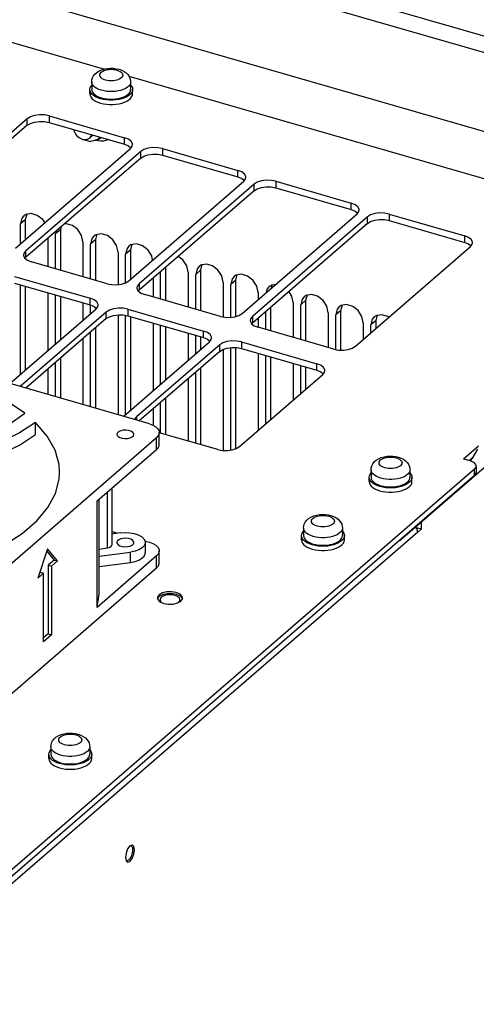
# Model space of a CAD drawing. Units: millimetres. Extents: x 0 to 559, y 0 to 432.
# Drawn here: x 463 to 491, y 286 to 348 of the extents above; entities that cross this region are included whole.
import ezdxf

# ---------------------------------------------------------------- set-up
doc = ezdxf.new("R2010")
doc.units = ezdxf.units.MM
doc.header["$LTSCALE"] = 30.734
doc.layers.get('0').update_dxf_attribs({"linetype": 'CONTINUOUS'})

msp = doc.modelspace()

# ---------------------------------------------------------------- linework, layer by layer
at = {"color": 7, "linetype": 'CONTINUOUS'}
for p, q in [((403.566, 372.456), (501.45, 344.199)), ((434.991, 354.394), (467.869, 344.903)), ((494.362, 340.214), (454.395, 351.752)), ((467.072, 344.09), (467.072, 343.614)), ((469.415, 344.457), (498.368, 336.098)), ((469.522, 344.09), (469.522, 343.614)), ((466.947, 343.343), (466.947, 343.614)), ((469.647, 343.343), (469.647, 343.614)), ((467.306, 342.885), (467.454, 342.816)), ((467.454, 342.816), (467.622, 342.759)), ((467.622, 343.029), (467.455, 343.086)), ((467.532, 343.135), (467.684, 343.084)), ((467.804, 342.986), (467.622, 343.029)), ((467.998, 342.956), (467.804, 342.986)), ((468.79, 342.715), (468.972, 342.759)), ((468.972, 342.759), (469.138, 342.816)), ((463.011, 341.766), (455.761, 335.487)), ((464.377, 341.949), (469.14, 340.574)), ((464.377, 341.538), (469.14, 340.163)), ((463.011, 341.355), (455.761, 335.076)), ((466.617, 340.432), (466.61, 340.438)), ((466.617, 340.432), (466.992, 340.324)), ((466.901, 340.527), (467.145, 340.738)), ((467.483, 340.466), (466.992, 340.324)), ((467.483, 340.466), (467.584, 340.612)), ((467.483, 340.466), (467.7, 340.578)), ((468.118, 340.458), (468.095, 340.444)), ((469.384, 340.475), (469.14, 340.574)), ((469.554, 340.344), (469.384, 340.475)), ((462.256, 333.612), (469.506, 339.891)), ((470.156, 339.703), (462.906, 333.425)), ((469.14, 340.163), (469.384, 340.064)), ((469.384, 340.064), (469.544, 339.94)), ((469.506, 339.891), (469.619, 340.037)), ((469.619, 340.037), (469.64, 340.141)), ((471.522, 339.886), (476.285, 338.511)), ((470.156, 339.292), (462.906, 333.013)), ((471.522, 339.475), (476.285, 338.1)), ((476.529, 338.413), (476.285, 338.511)), ((476.699, 338.282), (476.529, 338.413)), ((469.401, 331.55), (476.651, 337.828)), ((476.285, 338.1), (476.529, 338.001)), ((476.529, 338.001), (476.689, 337.878)), ((476.651, 337.828), (476.763, 337.975)), ((476.763, 337.975), (476.785, 338.078)), ((478.666, 337.824), (483.43, 336.449)), ((477.3, 337.641), (470.05, 331.362)), ((477.3, 337.23), (470.05, 330.951)), ((478.666, 337.413), (483.43, 336.038)), ((483.673, 336.35), (483.43, 336.449)), ((483.43, 336.038), (483.673, 335.939)), ((483.843, 336.219), (483.673, 336.35)), ((483.673, 335.939), (483.833, 335.815)), ((483.796, 335.766), (483.908, 335.912)), ((483.908, 335.912), (483.929, 336.016)), ((462.668, 335.497), (462.579, 335.139)), ((462.791, 335.645), (462.668, 335.497)), ((462.912, 335.726), (462.791, 335.645)), ((462.904, 335.421), (462.992, 335.776)), ((462.904, 334.173), (462.904, 335.421)), ((463.256, 335.789), (462.912, 335.726)), ((476.546, 329.487), (483.796, 335.766)), ((484.445, 335.578), (477.195, 329.3)), ((485.811, 335.761), (490.574, 334.386)), ((485.811, 335.35), (490.574, 333.975)), ((462.579, 333.892), (462.579, 335.139)), ((464.832, 334.682), (464.787, 334.502)), ((465.112, 334.783), (465.157, 334.963)), ((465.112, 332.21), (465.112, 334.783)), ((465.464, 335.151), (465.35, 335.13)), ((484.445, 335.167), (477.195, 328.888)), ((464.311, 334.23), (464.311, 332.442)), ((464.787, 332.304), (464.787, 334.502)), ((467.085, 334.222), (466.996, 333.864)), ((467.208, 334.37), (467.085, 334.222)), ((467.329, 334.451), (467.208, 334.37)), ((467.321, 334.146), (467.409, 334.501)), ((467.321, 331.573), (467.321, 334.146)), ((467.672, 334.514), (467.329, 334.451)), ((490.818, 334.288), (490.574, 334.386)), ((490.988, 334.157), (490.818, 334.288)), ((466.519, 334.002), (466.519, 331.804)), ((466.996, 331.667), (466.996, 333.864)), ((469.293, 333.584), (469.204, 333.227)), ((469.416, 333.732), (469.293, 333.584)), ((469.537, 333.813), (469.416, 333.732)), ((469.529, 333.508), (469.617, 333.864)), ((469.529, 331.661), (469.529, 333.508)), ((469.881, 333.876), (469.537, 333.813)), ((483.69, 327.425), (490.94, 333.703)), ((490.574, 333.975), (490.818, 333.876)), ((490.818, 333.876), (490.978, 333.753)), ((490.94, 333.703), (491.053, 333.85)), ((491.053, 333.85), (491.074, 333.953)), ((462.858, 332.972), (463.028, 332.841)), ((462.868, 332.964), (462.906, 333.013)), ((462.904, 332.936), (462.904, 333.013)), ((463.028, 332.841), (463.272, 332.742)), ((468.728, 333.364), (468.728, 331.314)), ((469.204, 331.428), (469.204, 333.227)), ((468.035, 331.367), (463.272, 332.742)), ((471.737, 330.298), (471.737, 332.412)), ((473.71, 332.309), (473.621, 331.952)), ((473.833, 332.457), (473.71, 332.309)), ((473.954, 332.538), (473.833, 332.457)), ((473.946, 332.233), (474.034, 332.589)), ((473.946, 329.66), (473.946, 332.233)), ((474.298, 332.601), (473.954, 332.538)), ((462.209, 331.822), (466.972, 330.447)), ((470.936, 331.718), (470.936, 330.529)), ((471.412, 330.392), (471.412, 332.13)), ((473.144, 332.089), (473.144, 329.892)), ((473.621, 329.754), (473.621, 331.952)), ((475.918, 331.672), (475.829, 331.314)), ((476.041, 331.82), (475.918, 331.672)), ((476.162, 331.901), (476.041, 331.82)), ((476.154, 331.596), (476.242, 331.951)), ((476.154, 329.302), (476.154, 331.596)), ((476.506, 331.964), (476.162, 331.901)), ((462.209, 331.41), (466.972, 330.035)), ((462.579, 325.642), (462.579, 331.303)), ((462.904, 325.923), (462.904, 331.21)), ((470.013, 330.901), (470.05, 330.951)), ((475.353, 331.452), (475.353, 329.304)), ((475.829, 329.246), (475.829, 331.314)), ((478.127, 331.034), (478.07, 330.807)), ((478.249, 331.182), (478.127, 331.034)), ((478.37, 331.263), (478.249, 331.182)), ((478.657, 331.316), (478.37, 331.263)), ((478.395, 331.089), (478.451, 331.314)), ((464.311, 330.803), (464.311, 327.142)), ((464.787, 327.554), (464.787, 330.666)), ((465.112, 327.836), (465.112, 330.572)), ((467.216, 330.348), (466.972, 330.447)), ((467.386, 330.217), (467.216, 330.348)), ((470.003, 330.909), (470.173, 330.778)), ((470.173, 330.778), (470.416, 330.679)), ((475.18, 329.304), (470.416, 330.679)), ((477.561, 330.814), (477.561, 330.367)), ((480.335, 330.397), (480.246, 330.039)), ((480.458, 330.545), (480.335, 330.397)), ((480.579, 330.626), (480.458, 330.545)), ((480.571, 330.321), (480.659, 330.676)), ((480.571, 327.748), (480.571, 330.321)), ((480.923, 330.689), (480.579, 330.626)), ((461.915, 325.067), (467.338, 329.764)), ((466.519, 330.166), (466.519, 329.054)), ((466.972, 330.035), (467.216, 329.936)), ((466.996, 329.467), (466.996, 330.035)), ((467.216, 329.936), (467.376, 329.813)), ((467.321, 329.764), (467.321, 329.856)), ((467.338, 329.764), (467.451, 329.91)), ((467.451, 329.91), (467.472, 330.014)), ((469.354, 329.759), (474.117, 328.384)), ((478.362, 328.385), (478.362, 329.899)), ((479.769, 330.177), (479.769, 327.979)), ((480.246, 327.842), (480.246, 330.039)), ((482.544, 329.759), (482.454, 329.402)), ((482.666, 329.907), (482.544, 329.759)), ((482.787, 329.988), (482.666, 329.907)), ((482.779, 329.683), (482.868, 330.039)), ((482.779, 327.181), (482.779, 329.683)), ((483.131, 330.051), (482.787, 329.988)), ((470.704, 322.531), (446.885, 329.403)), ((467.988, 329.576), (462.565, 324.88)), ((467.988, 329.165), (462.921, 324.777)), ((468.728, 329.409), (468.728, 323.102)), ((469.204, 323.129), (469.204, 329.348)), ((469.354, 329.348), (474.117, 327.973)), ((469.529, 323.411), (469.529, 329.297)), ((477.561, 329.205), (477.561, 328.617)), ((478.037, 328.479), (478.037, 329.618)), ((481.978, 329.539), (481.978, 327.342)), ((482.454, 327.242), (482.454, 329.402)), ((484.752, 329.122), (484.662, 328.764)), ((484.874, 329.27), (484.752, 329.122)), ((484.995, 329.351), (484.874, 329.27)), ((484.987, 329.046), (485.076, 329.401)), ((485.339, 329.414), (484.995, 329.351)), ((467.321, 323.508), (467.321, 328.587)), ((470.936, 328.891), (470.936, 324.629)), ((471.412, 325.042), (471.412, 328.753)), ((471.737, 325.323), (471.737, 328.66)), ((477.147, 328.847), (477.317, 328.716)), ((477.157, 328.839), (477.195, 328.888)), ((477.317, 328.716), (477.561, 328.617)), ((482.324, 327.242), (477.561, 328.617)), ((484.186, 328.902), (484.186, 327.854)), ((484.662, 328.267), (484.662, 328.764)), ((484.987, 328.548), (484.987, 329.046)), ((466.519, 327.893), (466.519, 323.739)), ((466.996, 323.601), (466.996, 328.305)), ((473.144, 328.253), (473.144, 326.542)), ((473.621, 326.954), (473.621, 328.116)), ((473.946, 327.236), (473.946, 328.022)), ((474.361, 328.285), (474.117, 328.384)), ((474.117, 327.973), (474.361, 327.874)), ((474.531, 328.154), (474.361, 328.285)), ((474.361, 327.874), (474.521, 327.75)), ((474.483, 327.701), (474.595, 327.848)), ((474.595, 327.848), (474.617, 327.951)), ((469.108, 323.046), (474.483, 327.701)), ((475.133, 327.514), (469.883, 322.967)), ((475.353, 327.231), (475.353, 320.851)), ((475.829, 320.873), (475.829, 327.341)), ((476.154, 320.962), (476.154, 327.343)), ((476.499, 327.697), (481.262, 326.322)), ((476.499, 327.285), (481.262, 325.91)), ((465.112, 324.145), (465.112, 326.674)), ((475.133, 327.102), (470.067, 322.715)), ((477.561, 326.978), (477.561, 322.117)), ((478.037, 322.529), (478.037, 326.841)), ((478.362, 322.811), (478.362, 326.747)), ((464.311, 325.98), (464.311, 324.376)), ((464.787, 324.238), (464.787, 326.393)), ((473.946, 321.217), (473.946, 326.074)), ((479.769, 326.341), (479.769, 324.029)), ((480.246, 324.442), (480.246, 326.203)), ((480.571, 324.723), (480.571, 326.11)), ((481.506, 326.223), (481.262, 326.322)), ((481.676, 326.092), (481.506, 326.223)), ((473.144, 325.38), (473.144, 321.448)), ((473.621, 321.31), (473.621, 325.793)), ((476.378, 321.092), (481.628, 325.639)), ((481.262, 325.91), (481.506, 325.811)), ((481.506, 325.811), (481.666, 325.688)), ((481.628, 325.639), (481.74, 325.785)), ((481.74, 325.785), (481.762, 325.889)), ((471.737, 321.854), (471.737, 324.162)), ((470.936, 323.468), (470.936, 322.445)), ((471.412, 321.948), (471.412, 323.88)), ((469.045, 323.01), (469.108, 323.046)), ((463.534, 321.849), (463.534, 322.607)), ((457.418, 309.768), (471.162, 321.678)), ((475.012, 320.909), (471.325, 321.973)), ((471.33, 321.232), (471.33, 321.99)), ((493.637, 321.356), (486.525, 315.197)), ((490.505, 320.326), (491.456, 321.15)), ((467.414, 317.672), (471.162, 320.92)), ((491.071, 320.405), (490.861, 320.223)), ((490.886, 320.224), (491.046, 320.362)), ((491.373, 320.935), (491.026, 320.326)), ((490.505, 320.326), (490.895, 320.214)), ((491.026, 320.326), (490.918, 320.203)), ((491.288, 319.816), (491.187, 319.667)), ((491.294, 319.867), (491.288, 319.816)), ((491.295, 319.802), (491.295, 319.456)), ((491.187, 319.667), (449.52, 283.582)), ((491.2, 319.267), (449.52, 283.171)), ((484.553, 318.891), (484.553, 319.161)), ((484.678, 319.638), (484.678, 319.161)), ((487.128, 319.638), (487.128, 319.161)), ((487.253, 318.891), (487.253, 319.161)), ((491.187, 319.256), (491.288, 319.405)), ((491.29, 319.384), (491.2, 319.267)), ((491.2, 319.245), (491.29, 319.362)), ((491.288, 319.405), (491.294, 319.456)), ((491.307, 319.467), (491.29, 319.384)), ((485.228, 318.577), (485.061, 318.634)), ((485.139, 318.683), (485.29, 318.631)), ((485.41, 318.533), (485.228, 318.577)), ((485.604, 318.503), (485.41, 318.533)), ((468.334, 318.469), (468.334, 314.886)), ((484.912, 318.432), (485.061, 318.363)), ((485.061, 318.363), (485.228, 318.306)), ((486.396, 318.262), (486.578, 318.306)), ((486.578, 318.306), (486.744, 318.363)), ((467.414, 310.96), (467.414, 317.672)), ((467.548, 312.002), (467.548, 317.788)), ((487.564, 315.94), (487.481, 316.046)), ((487.862, 315.9), (487.862, 316.355)), ((468.334, 315.746), (468.719, 315.635)), ((468.868, 315.655), (468.334, 315.583)), ((480.292, 315.213), (480.292, 315.484)), ((480.417, 315.96), (480.417, 315.484)), ((482.867, 315.96), (482.867, 315.484)), ((482.992, 315.213), (482.992, 315.484)), ((487.517, 316), (487.862, 315.9)), ((487.625, 315.695), (487.564, 315.94)), ((487.862, 315.9), (487.625, 315.695)), ((470.429, 315.141), (470.704, 315.062)), ((470.442, 315.051), (470.442, 314.401)), ((480.967, 314.899), (480.8, 314.956)), ((480.878, 315.005), (481.029, 314.953)), ((482.09, 314.914), (482.254, 314.953)), ((482.254, 314.953), (482.405, 315.005)), ((482.405, 315.005), (482.54, 315.067)), ((482.632, 315.025), (482.484, 314.957)), ((486.506, 315.202), (486.525, 315.197)), ((486.525, 315.218), (486.525, 315.197)), ((464.29, 314.64), (463.665, 312.8)), ((464.242, 314.499), (464.698, 313.945)), ((464.915, 313.883), (464.29, 314.64)), ((471.162, 314.208), (467.414, 310.96)), ((467.548, 314.636), (468.056, 314.705)), ((467.548, 314.183), (469.516, 314.447)), ((471.33, 313.763), (471.33, 314.52)), ((480.8, 314.686), (480.967, 314.629)), ((481.942, 314.555), (482.135, 314.585)), ((482.135, 314.585), (482.317, 314.629)), ((464.698, 313.945), (464.324, 313.62)), ((464.324, 313.62), (464.54, 313.558)), ((464.324, 313.62), (464.324, 309.29)), ((464.915, 313.883), (464.54, 313.558)), ((464.54, 313.558), (464.54, 309.228)), ((464.698, 313.945), (464.915, 313.883)), ((467.548, 313.534), (469.516, 313.798)), ((457.418, 301.541), (471.162, 313.45)), ((464.04, 313.125), (463.665, 312.8)), ((463.824, 313.187), (463.786, 313.154)), ((463.824, 313.187), (464.04, 313.125)), ((464.04, 308.795), (464.04, 313.125)), ((472.395, 311.682), (472.314, 311.71)), ((471.215, 311.605), (471.208, 311.552)), ((471.208, 311.552), (471.233, 311.451)), ((471.233, 311.451), (471.369, 311.311)), ((471.369, 311.311), (471.604, 311.208)), ((471.376, 311.439), (471.38, 311.406)), ((471.38, 311.406), (471.398, 311.358)), ((471.604, 311.208), (471.899, 311.158)), ((471.899, 311.158), (472.207, 311.168)), ((472.207, 311.168), (472.482, 311.236)), ((472.795, 311.552), (472.769, 311.652)), ((472.788, 311.498), (472.795, 311.552)), ((464.324, 309.29), (464.04, 309.045)), ((464.54, 309.228), (464.04, 308.795)), ((464.324, 309.29), (464.54, 309.228)), ((464.492, 302.169), (464.492, 301.692)), ((466.942, 302.169), (466.942, 301.692)), ((464.367, 301.422), (464.367, 301.692)), ((465.042, 301.108), (464.875, 301.165)), ((464.953, 301.214), (465.104, 301.162)), ((466.165, 301.122), (466.329, 301.162)), ((466.329, 301.162), (466.48, 301.213)), ((466.48, 301.213), (466.615, 301.276)), ((466.707, 301.234), (466.559, 301.165)), ((467.067, 301.422), (467.067, 301.692)), ((464.875, 300.894), (465.042, 300.837)), ((466.017, 300.764), (466.21, 300.794)), ((466.21, 300.794), (466.392, 300.837)), ((469.617, 295.973), (469.475, 295.917)), ((469.631, 295.97), (469.617, 295.973)), ((469.232, 295.463), (469.194, 295.188)), ((469.194, 295.188), (469.231, 294.977)), ((469.231, 294.977), (469.319, 294.889)), ((469.475, 294.942), (469.617, 295.131)), ((469.617, 295.131), (469.718, 295.396))]:
    msp.add_line(p, q, dxfattribs=at)
at = {"color": 9, "linetype": 'CONTINUOUS'}
for p, q in [((501.095, 343.25), (403.061, 371.55)), ((468.665, 344.836), (468.659, 344.837)), ((467.928, 344.211), (467.934, 344.209)), ((467.684, 343.56), (467.674, 343.563)), ((463.011, 341.355), (463.011, 341.766)), ((464.377, 341.949), (464.377, 341.538)), ((469.14, 340.163), (469.14, 340.574)), ((470.156, 339.292), (470.156, 339.703)), ((471.522, 339.886), (471.522, 339.475)), ((476.285, 338.1), (476.285, 338.511)), ((478.666, 337.824), (478.666, 337.413)), ((477.3, 337.23), (477.3, 337.641)), ((483.43, 336.038), (483.43, 336.449)), ((462.904, 335.421), (462.579, 335.139)), ((484.445, 335.167), (484.445, 335.578)), ((485.811, 335.761), (485.811, 335.35)), ((465.112, 334.783), (464.787, 334.502)), ((467.321, 334.146), (466.996, 333.864)), ((490.574, 333.975), (490.574, 334.386)), ((462.906, 333.425), (462.906, 333.013)), ((469.529, 333.508), (469.204, 333.227)), ((473.946, 332.233), (473.621, 331.952)), ((476.154, 331.596), (475.829, 331.314)), ((470.05, 331.362), (470.05, 330.951)), ((466.972, 330.035), (466.972, 330.447)), ((480.571, 330.321), (480.246, 330.039)), ((469.354, 329.759), (469.354, 329.348)), ((482.779, 329.683), (482.454, 329.402)), ((467.988, 329.165), (467.988, 329.576)), ((477.195, 329.3), (477.195, 328.888)), ((484.987, 329.046), (484.662, 328.764)), ((474.117, 327.973), (474.117, 328.384)), ((475.133, 327.102), (475.133, 327.514)), ((476.499, 327.697), (476.499, 327.285)), ((481.262, 325.91), (481.262, 326.322)), ((469.883, 322.967), (469.883, 322.768)), ((471.162, 320.92), (471.162, 321.678)), ((486.271, 320.383), (486.265, 320.385)), ((485.535, 319.758), (485.54, 319.757)), ((491.187, 319.256), (491.187, 319.667)), ((491.2, 319.245), (491.2, 319.267)), ((485.29, 319.107), (485.28, 319.11)), ((468.056, 314.705), (468.056, 318.228)), ((482.01, 316.706), (482.004, 316.707)), ((481.274, 316.081), (481.28, 316.079)), ((487.625, 315.695), (449.625, 282.786)), ((481.029, 315.43), (481.019, 315.433)), ((469.516, 313.798), (469.516, 314.447)), ((471.162, 313.45), (471.162, 314.208)), ((466.085, 302.914), (466.079, 302.916)), ((465.349, 302.29), (465.355, 302.288)), ((465.104, 301.638), (465.094, 301.641))]:
    msp.add_line(p, q, dxfattribs=at)
at = {"color": 7, "linetype": 'CONTINUOUS'}
for points in [[(467.072, 344.09), (467.083, 344.217), (467.12, 344.343), (467.181, 344.464), (467.272, 344.582), (467.392, 344.691), (467.543, 344.785), (467.714, 344.859), (467.893, 344.909), (468.075, 344.94), (468.257, 344.952), (468.439, 344.948), (468.62, 344.925), (468.798, 344.885)], [(468.798, 344.885), (468.965, 344.825), (469.118, 344.746), (469.248, 344.653), (469.349, 344.551), (469.425, 344.442), (469.479, 344.329), (469.511, 344.211), (469.522, 344.09)], [(466.947, 343.614), (466.962, 343.715), (467.006, 343.813), (467.072, 343.896)], [(467.455, 343.086), (467.307, 343.155), (467.181, 343.234), (467.08, 343.321), (467.007, 343.415), (466.962, 343.513), (466.947, 343.614)], [(466.947, 343.343), (466.961, 343.243), (467.006, 343.145), (467.08, 343.051), (467.18, 342.964), (467.306, 342.885)], [(467.072, 343.614), (467.085, 343.523), (467.126, 343.434), (467.192, 343.349), (467.283, 343.27), (467.398, 343.198), (467.532, 343.135)], [(469.06, 343.135), (469.194, 343.197), (469.308, 343.269), (469.4, 343.348), (469.467, 343.433), (469.508, 343.522), (469.522, 343.614)], [(469.138, 342.816), (469.286, 342.884), (469.412, 342.963), (469.513, 343.05), (469.586, 343.144), (469.631, 343.242), (469.647, 343.343)], [(469.647, 343.614), (469.631, 343.513), (469.587, 343.415), (469.513, 343.321), (469.412, 343.234), (469.287, 343.155)], [(469.522, 343.896), (469.587, 343.813), (469.632, 343.714), (469.647, 343.614)], [(467.622, 342.759), (467.804, 342.715), (467.997, 342.685), (468.196, 342.67), (468.397, 342.67), (468.597, 342.685), (468.79, 342.715)], [(467.684, 343.084), (467.849, 343.044), (468.024, 343.017), (468.205, 343.003), (468.388, 343.003), (468.569, 343.017), (468.744, 343.044)], [(469.287, 343.155), (469.139, 343.087), (468.973, 343.03), (468.791, 342.986), (468.599, 342.956), (468.399, 342.941), (468.198, 342.941), (467.998, 342.956)], [(468.744, 343.044), (468.909, 343.084), (469.06, 343.135)], [(464.377, 341.949), (464.084, 342.005), (463.772, 342.013), (463.471, 341.973), (463.209, 341.888), (463.011, 341.766)], [(463.011, 341.355), (463.209, 341.476), (463.471, 341.561), (463.772, 341.602), (464.084, 341.594), (464.377, 341.538)], [(466.901, 340.527), (466.858, 340.495), (466.787, 340.46), (466.708, 340.441), (466.623, 340.436), (466.535, 340.447), (466.446, 340.473), (466.358, 340.513), (466.274, 340.567), (466.196, 340.632), (466.125, 340.707), (466.065, 340.79), (466.016, 340.878), (465.98, 340.97), (465.958, 341.064), (465.956, 341.082)], [(467.027, 340.773), (467.026, 340.756), (467.004, 340.676), (466.968, 340.604), (466.919, 340.544), (466.901, 340.527)], [(468.095, 340.444), (467.953, 340.39), (467.801, 340.359), (467.64, 340.351), (467.473, 340.366), (467.304, 340.404), (467.288, 340.41)], [(469.64, 340.141), (469.635, 340.193), (469.554, 340.344)], [(471.522, 339.886), (471.229, 339.943), (470.917, 339.951), (470.615, 339.91), (470.353, 339.825), (470.156, 339.703)], [(470.156, 339.292), (470.353, 339.414), (470.615, 339.499), (470.917, 339.539), (471.229, 339.531), (471.522, 339.475)], [(476.785, 338.078), (476.779, 338.131), (476.699, 338.282)], [(478.666, 337.824), (478.373, 337.88), (478.061, 337.888), (477.76, 337.848), (477.498, 337.763), (477.3, 337.641)], [(477.3, 337.23), (477.498, 337.351), (477.76, 337.436), (478.061, 337.477), (478.373, 337.469), (478.666, 337.413)], [(483.929, 336.016), (483.924, 336.068), (483.843, 336.219)], [(464.11, 335.218), (463.983, 335.412), (463.641, 335.676), (463.256, 335.789)], [(485.811, 335.761), (485.518, 335.818), (485.206, 335.826), (484.905, 335.785), (484.643, 335.7), (484.445, 335.578)], [(484.445, 335.167), (484.643, 335.289), (484.905, 335.374), (485.206, 335.414), (485.518, 335.406), (485.811, 335.35)], [(466.519, 334.002), (466.431, 334.408), (466.191, 334.775), (465.849, 335.039), (465.464, 335.151)], [(468.728, 333.364), (468.639, 333.771), (468.4, 334.137), (468.058, 334.401), (467.672, 334.514)], [(491.074, 333.953), (491.069, 334.006), (490.988, 334.157)], [(462.906, 333.425), (462.793, 333.278), (462.772, 333.175)], [(470.908, 332.855), (470.848, 333.133), (470.608, 333.5), (470.266, 333.764), (469.881, 333.876)], [(462.772, 333.175), (462.777, 333.122), (462.858, 332.972)], [(473.144, 332.089), (473.056, 332.496), (472.816, 332.862), (472.521, 333.09)], [(475.353, 331.452), (475.264, 331.858), (475.025, 332.225), (474.683, 332.489), (474.298, 332.601)], [(468.035, 331.367), (468.328, 331.311), (468.64, 331.302), (468.941, 331.343), (469.203, 331.428), (469.401, 331.55)], [(477.561, 330.814), (477.473, 331.221), (477.233, 331.587), (476.891, 331.851), (476.506, 331.964)], [(470.05, 331.362), (469.938, 331.216), (469.917, 331.112)], [(469.917, 331.112), (469.922, 331.06), (470.003, 330.909)], [(479.769, 330.177), (479.681, 330.583), (479.49, 330.876)], [(481.978, 329.539), (481.889, 329.946), (481.65, 330.312), (481.308, 330.576), (480.923, 330.689)], [(467.472, 330.014), (467.467, 330.066), (467.386, 330.217)], [(469.354, 329.759), (469.061, 329.815), (468.749, 329.823), (468.448, 329.783), (468.186, 329.698), (467.988, 329.576)], [(484.186, 328.902), (484.098, 329.308), (483.858, 329.675), (483.516, 329.939), (483.131, 330.051)], [(467.988, 329.165), (468.186, 329.287), (468.448, 329.372), (468.749, 329.412), (469.061, 329.404), (469.354, 329.348)], [(475.18, 329.304), (475.473, 329.248), (475.785, 329.24), (476.086, 329.28), (476.348, 329.365), (476.546, 329.487)], [(477.195, 329.3), (477.083, 329.153), (477.061, 329.05)], [(485.795, 329.247), (485.725, 329.301), (485.339, 329.414)], [(477.061, 329.05), (477.067, 328.997), (477.147, 328.847)], [(474.617, 327.951), (474.612, 328.004), (474.531, 328.154)], [(476.499, 327.697), (476.206, 327.753), (475.894, 327.761), (475.592, 327.72), (475.33, 327.635), (475.133, 327.514)], [(475.133, 327.102), (475.33, 327.224), (475.592, 327.309), (475.894, 327.349), (476.206, 327.341), (476.499, 327.285)], [(482.324, 327.242), (482.617, 327.186), (482.929, 327.177), (483.231, 327.218), (483.493, 327.303), (483.69, 327.425)], [(481.762, 325.889), (481.756, 325.941), (481.676, 326.092)], [(462.848, 323.202), (461.885, 323.858), (460.774, 324.453), (459.53, 324.978), (458.17, 325.426)], [(458.1, 321.052), (459.508, 321.455), (460.785, 321.955), (461.907, 322.541), (462.848, 323.202)], [(469.883, 322.967), (469.77, 322.82), (469.766, 322.802)], [(463.534, 322.607), (462.507, 321.954), (461.314, 321.374), (459.979, 320.878), (458.524, 320.476)], [(465.048, 319.471), (465.012, 319.968), (464.757, 320.878), (464.262, 321.763), (463.534, 322.607)], [(470.704, 322.531), (470.931, 322.448), (471.113, 322.342), (471.243, 322.218), (471.316, 322.084), (471.33, 321.99)], [(458.763, 319.784), (459.979, 320.121), (461.314, 320.616), (462.507, 321.196), (463.534, 321.849)], [(469.053, 322.13), (468.898, 322.096), (468.774, 322.04), (468.691, 321.968), (468.655, 321.887), (468.654, 321.871)], [(468.654, 321.871), (468.672, 321.803), (468.739, 321.726), (468.85, 321.663), (468.998, 321.62), (469.163, 321.603), (469.331, 321.611)], [(469.729, 321.871), (469.712, 321.939), (469.645, 322.015), (469.535, 322.078), (469.39, 322.121), (469.223, 322.139), (469.053, 322.13)], [(469.331, 321.611), (469.486, 321.646), (469.611, 321.703), (469.694, 321.775), (469.729, 321.856), (469.729, 321.871)], [(471.33, 321.99), (471.326, 321.944), (471.275, 321.807), (471.162, 321.678)], [(471.162, 320.92), (471.275, 321.049), (471.326, 321.186), (471.33, 321.232)], [(475.012, 320.909), (475.305, 320.853), (475.617, 320.845), (475.918, 320.885), (476.18, 320.97), (476.378, 321.092)], [(484.678, 319.638), (484.69, 319.764), (484.726, 319.89), (484.787, 320.012), (484.878, 320.13), (484.999, 320.238), (485.149, 320.332), (485.32, 320.406), (485.499, 320.457), (485.681, 320.487), (485.863, 320.5), (486.046, 320.495), (486.226, 320.473), (486.404, 320.432)], [(486.404, 320.432), (486.571, 320.373), (486.725, 320.294), (486.854, 320.2), (486.955, 320.098), (487.031, 319.99), (487.085, 319.876), (487.117, 319.759), (487.128, 319.638)], [(490.895, 320.214), (491.131, 320.11), (491.267, 319.971), (491.294, 319.867)], [(458.759, 313.696), (460.234, 314.246), (461.548, 314.889), (462.678, 315.613), (463.605, 316.405), (464.312, 317.253), (464.787, 318.139), (465.022, 319.05), (465.048, 319.471)], [(484.553, 319.161), (484.568, 319.262), (484.613, 319.36), (484.678, 319.443)], [(485.061, 318.634), (484.913, 318.702), (484.787, 318.781), (484.686, 318.868), (484.613, 318.962), (484.568, 319.061), (484.553, 319.161)], [(484.678, 319.161), (484.691, 319.071), (484.732, 318.982), (484.798, 318.896), (484.89, 318.817), (485.004, 318.745), (485.139, 318.683)], [(486.666, 318.682), (486.8, 318.745), (486.915, 318.816), (487.006, 318.895), (487.073, 318.98), (487.114, 319.07), (487.128, 319.161)], [(487.253, 319.161), (487.238, 319.061), (487.193, 318.963), (487.119, 318.869), (487.019, 318.781), (486.893, 318.703)], [(487.128, 319.443), (487.193, 319.36), (487.238, 319.262), (487.253, 319.161)], [(484.553, 318.891), (484.568, 318.791), (484.612, 318.693), (484.686, 318.599), (484.786, 318.511), (484.912, 318.432)], [(485.29, 318.631), (485.455, 318.591), (485.63, 318.564), (485.812, 318.551), (485.994, 318.551), (486.175, 318.564), (486.35, 318.591)], [(486.893, 318.703), (486.745, 318.634), (486.579, 318.577), (486.397, 318.533), (486.205, 318.504), (486.005, 318.488), (485.804, 318.488), (485.604, 318.503)], [(486.35, 318.591), (486.515, 318.631), (486.666, 318.682)], [(486.744, 318.363), (486.892, 318.432), (487.018, 318.51), (487.119, 318.598), (487.193, 318.691), (487.238, 318.79), (487.253, 318.891)], [(485.228, 318.306), (485.41, 318.262), (485.603, 318.233), (485.802, 318.218), (486.004, 318.218), (486.203, 318.233), (486.396, 318.262)], [(480.417, 315.96), (480.429, 316.087), (480.465, 316.213), (480.527, 316.334), (480.617, 316.452), (480.738, 316.561), (480.888, 316.655), (481.059, 316.729), (481.238, 316.779), (481.42, 316.81), (481.603, 316.822), (481.785, 316.817), (481.965, 316.795), (482.143, 316.755)], [(482.143, 316.755), (482.31, 316.695), (482.464, 316.616), (482.593, 316.523), (482.695, 316.421), (482.771, 316.312), (482.824, 316.199), (482.856, 316.081), (482.867, 315.96)], [(468.868, 315.655), (469.168, 315.676), (469.468, 315.66), (469.752, 315.61), (470, 315.528), (470.204, 315.418), (470.35, 315.286), (470.429, 315.142), (470.442, 315.051)], [(480.292, 315.484), (480.307, 315.584), (480.352, 315.683), (480.417, 315.766)], [(480.8, 314.956), (480.652, 315.025), (480.526, 315.104), (480.426, 315.191), (480.352, 315.285), (480.307, 315.383), (480.292, 315.484)], [(480.417, 315.484), (480.43, 315.393), (480.471, 315.304), (480.538, 315.219), (480.629, 315.14), (480.743, 315.068), (480.878, 315.005)], [(482.54, 315.067), (482.654, 315.139), (482.745, 315.218), (482.812, 315.303), (482.853, 315.392), (482.867, 315.484)], [(482.992, 315.484), (482.977, 315.383), (482.932, 315.285), (482.858, 315.191), (482.758, 315.104), (482.632, 315.025)], [(482.867, 315.766), (482.932, 315.683), (482.977, 315.584), (482.992, 315.484)], [(468.056, 314.705), (468.175, 314.732), (468.267, 314.779), (468.321, 314.837), (468.334, 314.886)], [(469.053, 315.311), (468.898, 315.276), (468.773, 315.219), (468.69, 315.147), (468.655, 315.066), (468.654, 315.051)], [(468.654, 315.051), (468.672, 314.982), (468.74, 314.906), (468.851, 314.843), (468.995, 314.801), (469.162, 314.783), (469.331, 314.791)], [(469.729, 315.051), (469.711, 315.12), (469.644, 315.196), (469.533, 315.259), (469.388, 315.301), (469.222, 315.319), (469.053, 315.311)], [(469.331, 314.791), (469.486, 314.826), (469.611, 314.883), (469.694, 314.955), (469.728, 315.036), (469.729, 315.051)], [(470.442, 315.051), (470.436, 314.992), (470.372, 314.845), (470.24, 314.71), (470.044, 314.594), (469.798, 314.504), (469.516, 314.447)], [(470.704, 315.062), (470.931, 314.978), (471.113, 314.872), (471.243, 314.749), (471.316, 314.614), (471.33, 314.52)], [(480.292, 315.213), (480.307, 315.113), (480.351, 315.015), (480.425, 314.921), (480.525, 314.834), (480.651, 314.755), (480.8, 314.686)], [(482.137, 314.856), (481.944, 314.826), (481.744, 314.811), (481.543, 314.811), (481.343, 314.826), (481.149, 314.855), (480.967, 314.899)], [(481.029, 314.953), (481.194, 314.914), (481.37, 314.887), (481.551, 314.873), (481.733, 314.873), (481.914, 314.887), (482.09, 314.914)], [(482.484, 314.957), (482.318, 314.9), (482.137, 314.856)], [(482.317, 314.629), (482.484, 314.686), (482.631, 314.754), (482.757, 314.833)], [(482.757, 314.833), (482.858, 314.92), (482.932, 315.014), (482.977, 315.112), (482.992, 315.213)], [(469.516, 313.798), (469.797, 313.854), (470.041, 313.943), (470.236, 314.058), (470.369, 314.191), (470.435, 314.337), (470.442, 314.401)], [(471.33, 314.52), (471.326, 314.475), (471.275, 314.337), (471.162, 314.208)], [(480.967, 314.629), (481.149, 314.585), (481.342, 314.555), (481.541, 314.54), (481.743, 314.54), (481.942, 314.555)], [(471.162, 313.45), (471.275, 313.579), (471.326, 313.717), (471.33, 313.763)], [(467.414, 310.96), (467.543, 311.807), (467.548, 312.002)], [(472.398, 311.895), (472.103, 311.945), (471.796, 311.935), (471.52, 311.867), (471.315, 311.751), (471.215, 311.605)], [(471.347, 311.662), (471.421, 311.708), (471.507, 311.748), (471.605, 311.781), (471.711, 311.807), (471.824, 311.825), (471.941, 311.834), (472.059, 311.834), (472.176, 311.825), (472.29, 311.807), (472.397, 311.782)], [(472.314, 311.71), (472.225, 311.731), (472.131, 311.745), (472.034, 311.751), (471.936, 311.75), (471.839, 311.741), (471.746, 311.724), (471.66, 311.701), (471.582, 311.671), (471.514, 311.635)], [(472.526, 311.609), (472.466, 311.648), (472.395, 311.682)], [(472.397, 311.782), (472.495, 311.748), (472.581, 311.708), (472.655, 311.662)], [(472.769, 311.652), (472.633, 311.792), (472.398, 311.895)], [(471.22, 311.502), (471.245, 311.556), (471.288, 311.611), (471.347, 311.662)], [(471.514, 311.635), (471.459, 311.595), (471.417, 311.55), (471.39, 311.504), (471.377, 311.455), (471.376, 311.439)], [(471.398, 311.358), (471.43, 311.312), (471.477, 311.269), (471.5, 311.254)], [(472.468, 311.232), (472.488, 311.243), (472.543, 311.283), (472.585, 311.328), (472.613, 311.375)], [(472.482, 311.236), (472.687, 311.352), (472.788, 311.498)], [(472.605, 311.52), (472.572, 311.566), (472.526, 311.609)], [(472.626, 311.439), (472.623, 311.472), (472.605, 311.52)], [(472.613, 311.375), (472.625, 311.423), (472.626, 311.439)], [(472.655, 311.662), (472.714, 311.611), (472.757, 311.556)], [(472.757, 311.556), (472.784, 311.498), (472.784, 311.493)], [(464.492, 302.169), (464.504, 302.295), (464.54, 302.421), (464.602, 302.543), (464.692, 302.661), (464.813, 302.769), (464.963, 302.864), (465.134, 302.937), (465.313, 302.988), (465.495, 303.018), (465.678, 303.031), (465.86, 303.026), (466.04, 303.004), (466.218, 302.963)], [(466.218, 302.963), (466.385, 302.904), (466.539, 302.825), (466.668, 302.731), (466.77, 302.629), (466.846, 302.521), (466.899, 302.407), (466.931, 302.29), (466.942, 302.169)], [(464.367, 301.692), (464.382, 301.793), (464.427, 301.891), (464.492, 301.974)], [(466.942, 301.974), (467.007, 301.891), (467.052, 301.793), (467.067, 301.692)], [(464.875, 301.165), (464.727, 301.233), (464.601, 301.312), (464.501, 301.4), (464.427, 301.494), (464.382, 301.592), (464.367, 301.692)], [(464.367, 301.422), (464.382, 301.322), (464.426, 301.224), (464.5, 301.13), (464.6, 301.042), (464.726, 300.963), (464.875, 300.894)], [(464.492, 301.692), (464.505, 301.602), (464.546, 301.513), (464.613, 301.427), (464.704, 301.348), (464.818, 301.276), (464.953, 301.214)], [(465.104, 301.162), (465.269, 301.122), (465.445, 301.095), (465.626, 301.082), (465.808, 301.082), (465.989, 301.095), (466.165, 301.122)], [(466.559, 301.165), (466.393, 301.108), (466.212, 301.064)], [(466.615, 301.276), (466.729, 301.347), (466.82, 301.426), (466.887, 301.512), (466.928, 301.601), (466.942, 301.692)], [(467.067, 301.692), (467.052, 301.592), (467.007, 301.494), (466.933, 301.4), (466.833, 301.312), (466.707, 301.234)], [(466.832, 301.041), (466.933, 301.129), (467.007, 301.222), (467.052, 301.321), (467.067, 301.422)], [(466.212, 301.064), (466.019, 301.035), (465.819, 301.019), (465.618, 301.019), (465.418, 301.034), (465.224, 301.064), (465.042, 301.108)], [(465.042, 300.837), (465.224, 300.793), (465.417, 300.764), (465.616, 300.749), (465.818, 300.749), (466.017, 300.764)], [(466.392, 300.837), (466.559, 300.894), (466.706, 300.963), (466.832, 301.041)], [(469.475, 295.917), (469.333, 295.728), (469.232, 295.463)], [(469.641, 295.668), (469.638, 295.602), (469.63, 295.532), (469.616, 295.46), (469.598, 295.389), (469.575, 295.318), (469.547, 295.251), (469.517, 295.188), (469.483, 295.132), (469.448, 295.082), (469.411, 295.041), (469.374, 295.009), (469.338, 294.986), (469.302, 294.975), (469.269, 294.974), (469.255, 294.976)], [(469.53, 295.93), (469.547, 295.923), (469.574, 295.903), (469.597, 295.873), (469.616, 295.834), (469.63, 295.786), (469.638, 295.73), (469.641, 295.668)], [(469.718, 295.396), (469.756, 295.671), (469.719, 295.882), (469.631, 295.97)], [(469.319, 294.889), (469.332, 294.886), (469.475, 294.942)]]:
    msp.add_lwpolyline(points, dxfattribs=at)
at = {"color": 9, "linetype": 'CONTINUOUS'}
for points in [[(467.928, 344.211), (467.826, 344.248), (467.737, 344.293), (467.666, 344.345), (467.614, 344.402), (467.582, 344.463), (467.572, 344.526), (467.584, 344.589), (467.617, 344.65), (467.671, 344.706), (467.743, 344.758), (467.833, 344.802), (467.936, 344.838), (468.05, 344.864), (468.172, 344.88), (468.296, 344.886), (468.422, 344.88), (468.544, 344.864), (468.659, 344.837)], [(468.665, 344.836), (468.767, 344.799), (468.856, 344.754), (468.927, 344.702), (468.98, 344.645), (469.011, 344.584), (469.022, 344.521), (469.01, 344.458), (468.976, 344.397), (468.922, 344.34), (468.85, 344.289), (468.761, 344.245), (468.657, 344.209), (468.543, 344.182), (468.421, 344.166), (468.297, 344.161), (468.171, 344.166), (468.049, 344.183), (467.934, 344.209)], [(467.674, 343.563), (467.524, 343.615), (467.391, 343.678), (467.279, 343.749), (467.189, 343.829), (467.123, 343.914), (467.084, 344.003), (467.072, 344.09)], [(469.522, 344.09), (469.507, 343.995), (469.465, 343.907), (469.398, 343.822), (469.306, 343.743), (469.191, 343.672), (469.057, 343.61), (468.906, 343.559), (468.741, 343.52), (468.566, 343.493), (468.386, 343.479), (468.203, 343.48), (468.023, 343.493), (467.848, 343.52), (467.684, 343.56)], [(485.535, 319.758), (485.432, 319.795), (485.343, 319.84), (485.272, 319.892), (485.22, 319.949), (485.188, 320.01), (485.178, 320.073), (485.19, 320.136), (485.223, 320.197), (485.277, 320.254), (485.35, 320.305), (485.439, 320.349), (485.542, 320.385), (485.656, 320.412), (485.778, 320.428), (485.903, 320.433), (486.028, 320.428), (486.15, 320.411), (486.265, 320.385)], [(486.271, 320.383), (486.374, 320.346), (486.462, 320.301), (486.534, 320.249), (486.586, 320.192), (486.618, 320.131), (486.628, 320.068), (486.616, 320.005), (486.582, 319.944), (486.528, 319.888), (486.456, 319.836), (486.367, 319.792), (486.264, 319.756), (486.149, 319.73), (486.028, 319.714), (485.903, 319.708), (485.777, 319.714), (485.655, 319.73), (485.54, 319.757)], [(485.28, 319.11), (485.13, 319.162), (484.998, 319.225), (484.885, 319.297), (484.795, 319.376), (484.73, 319.461), (484.69, 319.551), (484.678, 319.638)], [(487.128, 319.638), (487.113, 319.543), (487.071, 319.454), (487.004, 319.369), (486.912, 319.29), (486.797, 319.219), (486.663, 319.157), (486.512, 319.106), (486.347, 319.067), (486.173, 319.04), (485.992, 319.027), (485.81, 319.027), (485.629, 319.041), (485.455, 319.068), (485.29, 319.107)], [(481.274, 316.081), (481.171, 316.118), (481.083, 316.163), (481.011, 316.215), (480.959, 316.272), (480.927, 316.333), (480.917, 316.396), (480.929, 316.459), (480.962, 316.52), (481.016, 316.576), (481.089, 316.628), (481.178, 316.672), (481.281, 316.708), (481.395, 316.734), (481.517, 316.75), (481.642, 316.756), (481.767, 316.75), (481.89, 316.734), (482.004, 316.707)], [(482.01, 316.706), (482.113, 316.669), (482.201, 316.624), (482.273, 316.572), (482.325, 316.515), (482.357, 316.454), (482.367, 316.39), (482.355, 316.328), (482.321, 316.267), (482.268, 316.21), (482.195, 316.159), (482.106, 316.115), (482.003, 316.079), (481.889, 316.052), (481.767, 316.036), (481.642, 316.031), (481.516, 316.036), (481.394, 316.053), (481.28, 316.079)], [(481.019, 315.433), (480.87, 315.485), (480.737, 315.547), (480.624, 315.619), (480.534, 315.699), (480.469, 315.784), (480.429, 315.873), (480.417, 315.96)], [(482.867, 315.96), (482.852, 315.865), (482.811, 315.777), (482.743, 315.692), (482.651, 315.613), (482.537, 315.542), (482.402, 315.48), (482.251, 315.429), (482.086, 315.389), (481.912, 315.363), (481.731, 315.349), (481.549, 315.349), (481.368, 315.363), (481.194, 315.39), (481.029, 315.43)], [(465.349, 302.29), (465.246, 302.326), (465.158, 302.371), (465.086, 302.423), (465.034, 302.48), (465.002, 302.541), (464.992, 302.605), (465.004, 302.667), (465.037, 302.728), (465.091, 302.785), (465.164, 302.836), (465.253, 302.88), (465.356, 302.916), (465.47, 302.943), (465.592, 302.959), (465.717, 302.964), (465.842, 302.959), (465.965, 302.942), (466.079, 302.916)], [(466.085, 302.914), (466.188, 302.877), (466.276, 302.832), (466.348, 302.78), (466.4, 302.723), (466.432, 302.662), (466.442, 302.599), (466.43, 302.536), (466.396, 302.475), (466.343, 302.419), (466.27, 302.367), (466.181, 302.323), (466.078, 302.287), (465.964, 302.261), (465.842, 302.245), (465.717, 302.239), (465.591, 302.245), (465.469, 302.261), (465.355, 302.288)], [(465.094, 301.641), (464.945, 301.693), (464.812, 301.756), (464.699, 301.828), (464.609, 301.907), (464.544, 301.992), (464.504, 302.082), (464.492, 302.169)], [(466.942, 302.169), (466.927, 302.074), (466.886, 301.985), (466.818, 301.9), (466.726, 301.821), (466.612, 301.75), (466.477, 301.689), (466.326, 301.637), (466.161, 301.598), (465.987, 301.571), (465.806, 301.558), (465.624, 301.558), (465.443, 301.572), (465.269, 301.599), (465.104, 301.638)]]:
    msp.add_lwpolyline(points, dxfattribs=at)

doc.saveas('drawing.dxf')
